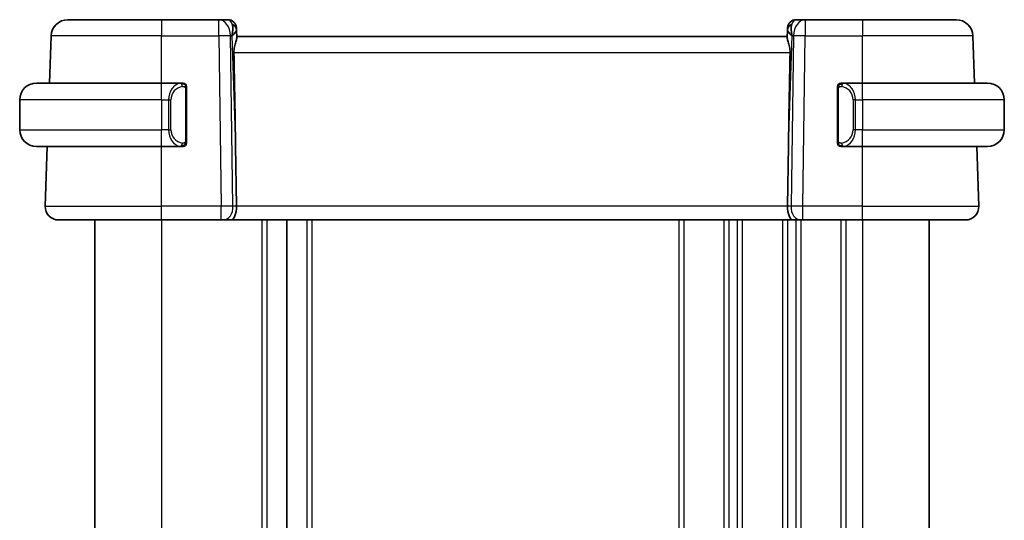
# Model space of a CAD drawing. Units: millimetres. Extents: x 0 to 2386, y 0 to 422.
# Drawn here: x 958 to 1017, y 274 to 304 of the extents above; entities that cross this region are included whole.
import ezdxf

# ---------------------------------------------------------------- set-up
doc = ezdxf.new("R2010")
doc.units = ezdxf.units.MM
doc.header["$LTSCALE"] = 1.5
doc.layers.add('Visible (ISO)', color=7, linetype='Continuous', lineweight=35)
doc.layers.add('Visible Narrow (ISO)', color=7, linetype='Continuous', lineweight=25)

msp = doc.modelspace()

# ---------------------------------------------------------------- linework, layer by layer
at = {"layer": 'Visible (ISO)'}
for p, q in [((960.5998, 303.8375), (966.2151, 303.8375)), ((969.6415, 303.8375), (966.2151, 303.8375)), ((970.1973, 303.8375), (969.6415, 303.8375)), ((970.697, 303.3549), (970.7017, 303.2204)), ((1003.7284, 303.2204), (1003.7331, 303.3549)), ((1004.7887, 303.8375), (1004.2328, 303.8375)), ((1008.2151, 303.8375), (1004.7887, 303.8375)), ((1008.2151, 303.8375), (1013.8303, 303.8375)), ((959.5014, 300.0375), (959.6004, 302.8724)), ((970.7179, 302.7567), (970.7017, 303.2204)), ((1003.7151, 302.8375), (970.7151, 302.8375)), ((1003.7284, 303.2204), (1003.7123, 302.7567)), ((1014.9287, 300.0375), (1014.8297, 302.8724)), ((958.7151, 300.0375), (966.2151, 300.0375)), ((967.4186, 300.0375), (966.2151, 300.0375)), ((1008.2151, 300.0375), (1007.0091, 300.0375)), ((1007.0353, 299.8172), (1007.0353, 299.8172)), ((1008.2151, 300.0375), (1015.7151, 300.0375)), ((967.7151, 296.6117), (967.7151, 299.6633)), ((1006.7151, 299.6633), (1006.7151, 296.6117)), ((957.7151, 299.0375), (957.7151, 297.2375)), ((1016.7151, 299.0375), (1016.7151, 297.2375)), ((966.6992, 296.8375), (966.699, 296.8375)), ((1007.5493, 296.8375), (1007.5493, 296.8375)), ((966.2151, 296.2375), (958.7151, 296.2375)), ((959.244, 292.6654), (959.3687, 296.2375)), ((966.2151, 296.2375), (967.421, 296.2375)), ((970.6504, 296.3062), (970.7031, 292.6654)), ((1003.7797, 296.3062), (1003.7271, 292.6654)), ((1007.0115, 296.2375), (1008.2151, 296.2375)), ((1015.7151, 296.2375), (1008.2151, 296.2375)), ((1015.1862, 292.6654), (1015.0614, 296.2375)), ((966.2151, 291.8375), (960.0435, 291.8375)), ((962.2143, 291.8375), (962.2143, 255.8375)), ((962.2144, 291.8375), (962.2144, 255.8375)), ((962.215, 291.8375), (962.215, 255.8375)), ((966.2151, 291.8375), (969.7891, 291.8375)), ((969.9305, 291.8375), (969.7891, 291.8375)), ((969.9305, 291.8375), (970.3719, 291.8375)), ((970.3719, 291.8375), (1004.0582, 291.8375)), ((973.7151, 291.8375), (973.7151, 255.8375)), ((1004.0582, 291.8375), (1004.4997, 291.8375)), ((1004.641, 291.8375), (1004.4997, 291.8375)), ((1004.641, 291.8375), (1008.2151, 291.8375)), ((1014.3867, 291.8375), (1008.2151, 291.8375)), ((1012.2151, 291.8375), (1012.2151, 255.8375))]:
    msp.add_line(p, q, dxfattribs=at)
for centre, radius, start, end in [((960.5998, 302.8375), 1, 90, 178), ((970.1973, 303.3375), 0.5, 2, 90), ((1004.2328, 303.3375), 0.5, 90, 178), ((1013.8303, 302.8375), 1, 2, 90), ((958.7151, 299.0375), 1, 90, 180), ((967.5151, 299.8375), 0.2, 45, 90), ((967.5151, 299.8375), 0.2, 0, 45), ((1006.9151, 299.8375), 0.2, 135, 180), ((1006.9151, 299.8375), 0.2, 90, 135), ((1015.7151, 299.0375), 1, 0, 90), ((958.7151, 297.2375), 1, 180, 270), ((1015.7151, 297.2375), 1, 270, 0), ((967.5151, 296.4375), 0.2, 270, 315), ((967.5151, 296.4375), 0.2, 315, 0), ((1006.9151, 296.4375), 0.2, 180, 225), ((1006.9151, 296.4375), 0.2, 225, 270), ((960.0435, 292.6375), 0.8, 178, 270), ((1014.3867, 292.6375), 0.8, 270, 2)]:
    msp.add_arc(centre, radius, start, end, dxfattribs=at)
for centre, major_axis, ratio, start_param, end_param in [((969.7145, 302.8375), (0.5516, 0.9478), 0.5778316, 5.0716909, 5.8565845), ((1004.7157, 302.8375), (-0.5516, 0.9478), 0.5778316, 0.4266008, 1.2114944), ((969.7145, 302.8375), (-0.9796, -0.4183), 0.2945397, 2.2434093, 3.0283029), ((1004.7157, 302.8375), (-0.9796, 0.4183), 0.2945397, 0.1132898, 0.8981833), ((968.7353, 330.8769), (1.7085, -48.8902), 0.0204415, 0.7846837, 0.9349827), ((1005.6948, 330.8769), (-1.7085, -48.8902), 0.0204415, 5.3482026, 5.4985016), ((970.3719, 292.6375), (0, -0.8), 0.4142136, 0, 1.6057029), ((1004.0582, 292.6375), (0, -0.8), 0.4142136, 4.6774824, 6.2831853)]:
    msp.add_ellipse(centre, major_axis=major_axis, ratio=ratio, start_param=start_param, end_param=end_param, dxfattribs=at)
for points, knots in [([(970.554, 301.8724), (970.552, 301.9827), (970.5645, 302.0978), (970.6088, 302.3175), (970.6401, 302.4214), (970.689, 302.5892), (970.7119, 302.6723), (970.7178, 302.7361), (970.7182, 302.7467), (970.7179, 302.7567)], [-0.52708201, -0.52708201, -0.52708201, -0.52708201, -0.49414897, -0.49414897, -0.45917691, -0.45917691, -0.42488566, -0.42488566, -0.41759708, -0.41759708, -0.41759708, -0.41759708]), ([(1003.8762, 301.8724), (1003.8782, 301.9827), (1003.8656, 302.0978), (1003.8213, 302.3175), (1003.7901, 302.4214), (1003.7411, 302.5892), (1003.7182, 302.6723), (1003.7123, 302.7361), (1003.712, 302.7467), (1003.7123, 302.7567)], [0.00203902, 0.00203902, 0.00203902, 0.00203902, 0.03497206, 0.03497206, 0.06994412, 0.06994412, 0.10423537, 0.10423537, 0.11152395, 0.11152395, 0.11152395, 0.11152395]), ([(967.4477, 300.0375), (967.4423, 300.0375), (967.4374, 300.0375), (967.433, 300.0375), (967.4279, 300.0375), (967.4237, 300.0375), (967.421, 300.0375)], [0.74172688, 0.74172688, 0.74172688, 0.74172688, 0.86054632, 0.86054632, 0.86054632, 1, 1, 1, 1]), ([(967.5151, 300.0375), (967.5146, 300.0375), (967.514, 300.0375), (967.5108, 300.0375), (967.5088, 300.0375), (967.5061, 300.0375), (967.5028, 300.0375), (967.4999, 300.0375), (967.4966, 300.0375), (967.4926, 300.0375), (967.4888, 300.0375), (967.4845, 300.0375), (967.4797, 300.0375), (967.4748, 300.0375), (967.4695, 300.0375), (967.4642, 300.0375), (967.4585, 300.0375), (967.4529, 300.0375), (967.4477, 300.0375)], [0, 0, 0, 0, 0.19035453, 0.19035453, 0.19035453, 0.31386322, 0.31386322, 0.31386322, 0.42140608, 0.42140608, 0.42140608, 0.52396797, 0.52396797, 0.52396797, 0.62813475, 0.62813475, 0.62813475, 0.74172688, 0.74172688, 0.74172688, 0.74172688]), ([(967.7151, 299.7912), (967.7151, 299.797), (967.7151, 299.8025), (967.7151, 299.8074), (967.7151, 299.8123), (967.7151, 299.8167), (967.7151, 299.8204), (967.7151, 299.8241), (967.7151, 299.8272), (967.7151, 299.8296), (967.7151, 299.832), (967.7151, 299.8337), (967.7151, 299.8349), (967.7151, 299.8352), (967.7151, 299.8354), (967.7151, 299.8356), (967.7151, 299.8364), (967.7151, 299.8369), (967.7151, 299.8371), (967.7151, 299.8375), (967.7151, 299.8375), (967.7151, 299.8375)], [0.5, 0.5, 0.5, 0.5, 0.58502424, 0.58502424, 0.58502424, 0.66947181, 0.66947181, 0.66947181, 0.75324782, 0.75324782, 0.75324782, 0.83626522, 0.83626522, 0.83626522, 0.85443497, 0.85443497, 0.85443497, 0.91835525, 0.91835525, 0.91835525, 1, 1, 1, 1]), ([(967.7151, 299.6633), (967.7151, 299.669), (967.7151, 299.6748), (967.7151, 299.6809), (967.7151, 299.6869), (967.7151, 299.6931), (967.7151, 299.6995), (967.7151, 299.7058), (967.7151, 299.7123), (967.7151, 299.7188), (967.7151, 299.7254), (967.7151, 299.732), (967.7151, 299.7385), (967.7151, 299.745), (967.7151, 299.7514), (967.7151, 299.7574), (967.7151, 299.7636), (967.7151, 299.7695), (967.7151, 299.7751), (967.7151, 299.7808), (967.7151, 299.7862), (967.7151, 299.7912)], [0, 0, 0, 0, 0.07187067, 0.07187067, 0.07187067, 0.14250295, 0.14250295, 0.14250295, 0.21256871, 0.21256871, 0.21256871, 0.28268769, 0.28268769, 0.28268769, 0.35348445, 0.35348445, 0.35348445, 0.42564648, 0.42564648, 0.42564648, 0.5, 0.5, 0.5, 0.5]), ([(1006.7151, 299.8375), (1006.7151, 299.8375), (1006.7151, 299.8375), (1006.7151, 299.8368), (1006.7151, 299.8362), (1006.7151, 299.8351), (1006.7151, 299.833), (1006.7151, 299.831), (1006.7151, 299.8282), (1006.7151, 299.8244), (1006.7151, 299.8207), (1006.7151, 299.816), (1006.7151, 299.8106), (1006.7151, 299.8049), (1006.7151, 299.7985), (1006.7151, 299.7915)], [0, 0, 0, 0, 0.10026775, 0.10026775, 0.10026775, 0.19847065, 0.19847065, 0.19847065, 0.29651622, 0.29651622, 0.29651622, 0.39628078, 0.39628078, 0.39628078, 0.5, 0.5, 0.5, 0.5]), ([(1006.7151, 299.7915), (1006.7151, 299.7797), (1006.7151, 299.7657), (1006.7151, 299.751), (1006.7151, 299.7366), (1006.7151, 299.7215), (1006.7151, 299.7063), (1006.7151, 299.7046), (1006.7151, 299.7028), (1006.7151, 299.701), (1006.7151, 299.688), (1006.7151, 299.6752), (1006.7151, 299.6633)], [0.5, 0.5, 0.5, 0.5, 0.6699894, 0.6699894, 0.6699894, 0.83656608, 0.83656608, 0.83656608, 0.85622576, 0.85622576, 0.85622576, 1, 1, 1, 1]), ([(1006.9824, 300.0375), (1006.9763, 300.0375), (1006.9695, 300.0375), (1006.9627, 300.0375), (1006.9565, 300.0375), (1006.9503, 300.0375), (1006.9449, 300.0375), (1006.9395, 300.0375), (1006.935, 300.0375), (1006.9311, 300.0375), (1006.9268, 300.0375), (1006.9234, 300.0375), (1006.9207, 300.0375), (1006.9166, 300.0375), (1006.9157, 300.0375), (1006.9151, 300.0375)], [0.25827312, 0.25827312, 0.25827312, 0.25827312, 0.39314391, 0.39314391, 0.39314391, 0.51690147, 0.51690147, 0.51690147, 0.64201572, 0.64201572, 0.64201572, 0.78266988, 0.78266988, 0.78266988, 1, 1, 1, 1]), ([(1007.0091, 300.0375), (1007.0076, 300.0375), (1007.0056, 300.0375), (1007.0033, 300.0375), (1006.9978, 300.0375), (1006.9907, 300.0375), (1006.9824, 300.0375)], [0.00000016, 0.00000016, 0.00000016, 0.00000016, 0.07789573, 0.07789573, 0.07789573, 0.25827312, 0.25827312, 0.25827312, 0.25827312]), ([(967.421, 296.2375), (967.4225, 296.2375), (967.4245, 296.2375), (967.4269, 296.2375), (967.4323, 296.2375), (967.4395, 296.2375), (967.4477, 296.2375)], [0.00000016, 0.00000016, 0.00000016, 0.00000016, 0.07789573, 0.07789573, 0.07789573, 0.25827312, 0.25827312, 0.25827312, 0.25827312]), ([(967.4477, 296.2375), (967.4539, 296.2375), (967.4607, 296.2375), (967.4674, 296.2375), (967.4737, 296.2375), (967.4798, 296.2375), (967.4852, 296.2375), (967.4906, 296.2375), (967.4952, 296.2375), (967.499, 296.2375), (967.5033, 296.2375), (967.5067, 296.2375), (967.5094, 296.2375), (967.5136, 296.2375), (967.5145, 296.2375), (967.5151, 296.2375)], [0.25827312, 0.25827312, 0.25827312, 0.25827312, 0.39314391, 0.39314391, 0.39314391, 0.51690147, 0.51690147, 0.51690147, 0.64201572, 0.64201572, 0.64201572, 0.78266988, 0.78266988, 0.78266988, 1, 1, 1, 1]), ([(967.7151, 296.4834), (967.7151, 296.4953), (967.7151, 296.5092), (967.7151, 296.5239), (967.7151, 296.5383), (967.7151, 296.5535), (967.7151, 296.5686), (967.7151, 296.5704), (967.7151, 296.5722), (967.7151, 296.574), (967.7151, 296.587), (967.7151, 296.5998), (967.7151, 296.6117)], [0.5, 0.5, 0.5, 0.5, 0.6699894, 0.6699894, 0.6699894, 0.83656608, 0.83656608, 0.83656608, 0.85622576, 0.85622576, 0.85622576, 1, 1, 1, 1]), ([(967.7151, 296.4375), (967.7151, 296.4375), (967.7151, 296.4375), (967.7151, 296.4381), (967.7151, 296.4387), (967.7151, 296.4399), (967.7151, 296.4419), (967.7151, 296.4439), (967.7151, 296.4468), (967.7151, 296.4505), (967.7151, 296.4543), (967.7151, 296.459), (967.7151, 296.4644), (967.7151, 296.47), (967.7151, 296.4765), (967.7151, 296.4834)], [0, 0, 0, 0, 0.10026775, 0.10026775, 0.10026775, 0.19847065, 0.19847065, 0.19847065, 0.29651622, 0.29651622, 0.29651622, 0.39628078, 0.39628078, 0.39628078, 0.5, 0.5, 0.5, 0.5]), ([(1006.7151, 296.6117), (1006.7151, 296.606), (1006.7151, 296.6001), (1006.7151, 296.594), (1006.7151, 296.5881), (1006.7151, 296.5819), (1006.7151, 296.5755), (1006.7151, 296.5692), (1006.7151, 296.5627), (1006.7151, 296.5561), (1006.7151, 296.5496), (1006.7151, 296.543), (1006.7151, 296.5365), (1006.7151, 296.53), (1006.7151, 296.5236), (1006.7151, 296.5175), (1006.7151, 296.5113), (1006.7151, 296.5054), (1006.7151, 296.4998), (1006.7151, 296.4941), (1006.7151, 296.4888), (1006.7151, 296.4838)], [0, 0, 0, 0, 0.07187067, 0.07187067, 0.07187067, 0.14250295, 0.14250295, 0.14250295, 0.21256871, 0.21256871, 0.21256871, 0.28268769, 0.28268769, 0.28268769, 0.35348445, 0.35348445, 0.35348445, 0.42564648, 0.42564648, 0.42564648, 0.5, 0.5, 0.5, 0.5]), ([(1006.7151, 296.4838), (1006.7151, 296.4779), (1006.7151, 296.4725), (1006.7151, 296.4675), (1006.7151, 296.4626), (1006.7151, 296.4583), (1006.7151, 296.4545), (1006.7151, 296.4508), (1006.7151, 296.4478), (1006.7151, 296.4454), (1006.7151, 296.443), (1006.7151, 296.4413), (1006.7151, 296.4401), (1006.7151, 296.4398), (1006.7151, 296.4396), (1006.7151, 296.4393), (1006.7151, 296.4386), (1006.7151, 296.4381), (1006.7151, 296.4378), (1006.7151, 296.4375), (1006.7151, 296.4375), (1006.7151, 296.4375)], [0.5, 0.5, 0.5, 0.5, 0.58502424, 0.58502424, 0.58502424, 0.66947181, 0.66947181, 0.66947181, 0.75324782, 0.75324782, 0.75324782, 0.83626522, 0.83626522, 0.83626522, 0.85443497, 0.85443497, 0.85443497, 0.91835525, 0.91835525, 0.91835525, 1, 1, 1, 1]), ([(1006.9151, 296.2375), (1006.9155, 296.2375), (1006.9161, 296.2375), (1006.9193, 296.2375), (1006.9214, 296.2375), (1006.924, 296.2375), (1006.9273, 296.2375), (1006.9302, 296.2375), (1006.9335, 296.2375), (1006.9375, 296.2375), (1006.9413, 296.2375), (1006.9457, 296.2375), (1006.9505, 296.2375), (1006.9554, 296.2375), (1006.9607, 296.2375), (1006.9659, 296.2375), (1006.9716, 296.2375), (1006.9772, 296.2375), (1006.9824, 296.2375)], [0, 0, 0, 0, 0.19035453, 0.19035453, 0.19035453, 0.31386322, 0.31386322, 0.31386322, 0.42140608, 0.42140608, 0.42140608, 0.52396797, 0.52396797, 0.52396797, 0.62813475, 0.62813475, 0.62813475, 0.74172688, 0.74172688, 0.74172688, 0.74172688]), ([(1006.9824, 296.2375), (1006.9879, 296.2375), (1006.9928, 296.2375), (1006.9971, 296.2375), (1007.0022, 296.2375), (1007.0065, 296.2375), (1007.0091, 296.2375)], [0.74172688, 0.74172688, 0.74172688, 0.74172688, 0.86054632, 0.86054632, 0.86054632, 1, 1, 1, 1])]:
    msp.add_open_spline(points, degree=3, knots=knots, dxfattribs=at)
at = {"layer": 'Visible Narrow (ISO)'}
for p, q in [((966.2151, 303.8375), (966.2151, 302.8724)), ((969.6415, 302.8724), (969.6415, 303.8375)), ((1004.7887, 303.8375), (1004.7887, 302.8724)), ((1008.2151, 303.8375), (1008.2151, 302.8724)), ((966.2151, 302.8724), (959.6004, 302.8724)), ((966.2151, 302.8724), (969.6415, 302.8724)), ((966.2151, 300.0375), (966.2151, 302.8724)), ((969.6415, 302.8724), (969.7891, 292.6654)), ((970.4958, 292.6654), (970.3482, 302.8724)), ((970.3482, 302.8724), (970.4211, 302.8724)), ((970.4211, 302.8724), (970.6504, 296.3062)), ((1003.7797, 296.3062), (1004.009, 302.8724)), ((1004.082, 302.8724), (1003.9343, 292.6654)), ((1004.009, 302.8724), (1004.082, 302.8724)), ((1004.641, 292.6654), (1004.7887, 302.8724)), ((1004.7887, 302.8724), (1008.2151, 302.8724)), ((1008.2151, 300.0375), (1008.2151, 302.8724)), ((1014.8297, 302.8724), (1008.2151, 302.8724)), ((970.554, 301.8724), (1003.8762, 301.8724)), ((966.2151, 299.0375), (966.2151, 300.0375)), ((1008.2151, 299.0375), (1008.2151, 300.0375)), ((967.6565, 299.6633), (967.6999, 299.6633)), ((967.6565, 299.6633), (967.6565, 296.6117)), ((967.6999, 299.6633), (967.7151, 299.6633)), ((1006.7151, 299.6633), (1006.7303, 299.6633)), ((1006.7303, 299.6633), (1006.7737, 299.6633)), ((1006.7737, 296.6117), (1006.7737, 299.6633)), ((966.2151, 299.0375), (957.7151, 299.0375)), ((966.2151, 299.0375), (966.6322, 299.0375)), ((966.2151, 299.0375), (966.2151, 297.2375)), ((966.6322, 299.0375), (966.7737, 299.0375)), ((966.6322, 299.0375), (966.6322, 297.2375)), ((966.7737, 297.2375), (966.7737, 299.0375)), ((1007.7979, 299.0375), (1007.6565, 299.0375)), ((1007.6565, 299.0375), (1007.6565, 297.2375)), ((1007.7979, 297.2375), (1007.7979, 299.0375)), ((1007.7979, 299.0375), (1008.2151, 299.0375)), ((1016.7151, 299.0375), (1008.2151, 299.0375)), ((1008.2151, 299.0375), (1008.2151, 297.2375)), ((957.7151, 297.2375), (966.2151, 297.2375)), ((966.6322, 297.2375), (966.2151, 297.2375)), ((966.2151, 296.2375), (966.2151, 297.2375)), ((966.6322, 297.2375), (966.7737, 297.2375)), ((1007.7979, 297.2375), (1007.6565, 297.2375)), ((1008.2151, 297.2375), (1007.7979, 297.2375)), ((1008.2151, 296.2375), (1008.2151, 297.2375)), ((1008.2151, 297.2375), (1016.7151, 297.2375)), ((966.2151, 292.6654), (966.2151, 296.2375)), ((967.6999, 296.6117), (967.6565, 296.6117)), ((967.7151, 296.6117), (967.6999, 296.6117)), ((1006.7303, 296.6117), (1006.7151, 296.6117)), ((1006.7737, 296.6117), (1006.7303, 296.6117)), ((1007.2151, 296.2754), (1007.2151, 296.275)), ((1008.2151, 292.6654), (1008.2151, 296.2375)), ((959.244, 292.6654), (966.2151, 292.6654)), ((966.2151, 291.8375), (966.2151, 292.6654)), ((969.7891, 292.6654), (966.2151, 292.6654)), ((969.7891, 291.8375), (969.7891, 292.6654)), ((970.7031, 292.6654), (970.4958, 292.6654)), ((1003.7271, 292.6654), (970.7031, 292.6654)), ((1003.9343, 292.6654), (1003.7271, 292.6654)), ((1004.2151, 292.6677), (1004.2151, 292.6676)), ((1004.641, 291.8375), (1004.641, 292.6654)), ((1008.2151, 292.6654), (1004.641, 292.6654)), ((1008.2151, 291.8375), (1008.2151, 292.6654)), ((1008.2151, 292.6654), (1015.1862, 292.6654)), ((962.2143, 291.8375), (962.2143, 255.8375)), ((962.2151, 291.8375), (962.2151, 255.8375)), ((966.2151, 291.8375), (966.2151, 255.8375)), ((972.2151, 291.8375), (972.2151, 255.8375)), ((972.5151, 291.8375), (972.5151, 255.8375)), ((974.9149, 291.8375), (974.9149, 255.8375)), ((975.2147, 291.8375), (975.2147, 255.8375)), ((997.2151, 291.8375), (997.2151, 255.8375)), ((997.5151, 291.8375), (997.5151, 255.8375)), ((999.9151, 291.8375), (999.9151, 255.8375)), ((1000.2151, 291.8375), (1000.2151, 255.8375)), ((1000.7151, 291.8375), (1000.7151, 255.8375)), ((1001.0151, 291.8375), (1001.0151, 255.8375)), ((1003.4151, 291.8375), (1003.4151, 255.8375)), ((1003.7151, 291.8375), (1003.7151, 255.8375)), ((1004.2151, 291.9481), (1004.2151, 291.9461)), ((1004.2151, 291.8375), (1004.2151, 255.8375)), ((1004.5151, 291.8375), (1004.5151, 255.8375)), ((1006.9151, 291.8375), (1006.9151, 255.8375)), ((1007.2151, 291.8375), (1007.2151, 255.8375)), ((1008.2151, 291.8375), (1008.2151, 255.8375))]:
    msp.add_line(p, q, dxfattribs=at)
for centre, start, end in [((967.5737, 299.0375), 97.635382, 180), ((1006.8565, 299.0375), 0, 82.364618), ((967.5737, 297.2375), 180, 262.364618), ((1006.8565, 297.2375), 277.635382, 0)]:
    msp.add_arc(centre, 0.8, start, end, dxfattribs=at)
for centre, major_axis, ratio, start_param, end_param in [((969.6415, 302.8375), (0, 1), 0.7071068, 4.7472956, 6.2831853), ((970.2148, 302.8375), (0.02, -1), 0.3534302, 2.3835443, 3.1345405), ((970.202, 303.203), (0.4997, 0.0174), 0.8284489, 0, 1.0382549), ((970.1973, 303.3375), (0.4997, 0.0174), 0.0302135, 0.3445101, 0.351435), ((1004.2281, 303.203), (-0.4997, 0.0174), 0.8284489, 5.2449304, 6.2831853), ((1004.2328, 303.3375), (-0.4997, 0.0174), 0.0302135, 5.9317539, 5.9386789), ((1004.2154, 302.8375), (0.02, 1), 0.3534303, 0.0070521, 0.7580483), ((1004.7887, 302.8375), (0, 1), 0.7071068, 0, 1.5358897), ((969.6415, 302.8375), (0.9999, 0.0145), 0.0348959, 0.785398, 1.5702916), ((1004.7887, 302.8375), (0.9999, -0.0145), 0.0348959, 1.5713011, 2.3561946), ((967.4322, 299.0375), (0, -1), 0.8, 3.2748552, 4.712389), ((967.3259, 299.8304), (-0.0266, 0.1982), 0.7039511, 5.3566507, 6.0950034), ((967.3259, 299.8304), (-0.0266, 0.1982), 0.7039511, 4.618298, 5.3566507), ((1007.1042, 299.8304), (-0.0266, -0.1982), 0.7039511, 4.0681273, 4.80648), ((1007.1042, 299.8304), (0.0266, 0.1982), 0.7039511, 0.1881819, 0.9265346), ((1006.9979, 299.0375), (0, 1), 0.8, 4.712389, 6.1499228), ((967.4322, 297.2375), (0, -1), 0.8, 4.712389, 6.1499228), ((1006.9979, 297.2375), (0, 1), 0.8, 3.2748552, 4.712389), ((967.3259, 296.4446), (-0.0266, -0.1982), 0.7039511, 0.1881819, 0.9265346), ((967.3259, 296.4446), (0.0266, 0.1982), 0.7039511, 4.0681273, 4.8064799), ((1007.1042, 296.4446), (0.0266, -0.1982), 0.7039511, 4.618298, 5.3566507), ((1007.1042, 296.4446), (0.0266, -0.1982), 0.7039511, 5.3566507, 6.0950034), ((969.789, 292.6375), (-0.9999, -0.0116), 0.0279164, 3.9270715, 4.7119651), ((969.9305, 292.6375), (0, -0.8), 0.7071068, 0, 1.6057029), ((1004.4997, 292.6375), (0, -0.8), 0.7071068, 4.6774824, 6.2831853), ((1004.6411, 292.6375), (-0.9999, 0.0116), 0.0279164, 4.7128129, 5.4977065)]:
    msp.add_ellipse(centre, major_axis=major_axis, ratio=ratio, start_param=start_param, end_param=end_param, dxfattribs=at)
for points, knots in [([(967.421, 300.0375), (967.4202, 300.0375), (967.4189, 300.0375), (967.417, 300.0375), (967.4131, 300.0374), (967.4069, 300.0373), (967.3996, 300.037), (967.3941, 300.0367), (967.3881, 300.0363), (967.3819, 300.0358), (967.3759, 300.0353), (967.3697, 300.0347), (967.3636, 300.034), (967.3569, 300.0333), (967.3505, 300.0324), (967.3449, 300.0316), (967.3357, 300.0303), (967.3286, 300.029), (967.3259, 300.0286)], [0.00000014, 0.00000014, 0.00000014, 0.00000014, 0.09424462, 0.09424462, 0.09424462, 0.29608497, 0.29608497, 0.29608497, 0.44613462, 0.44613462, 0.44613462, 0.58843853, 0.58843853, 0.58843853, 0.74422937, 0.74422937, 0.74422937, 1, 1, 1, 1]), ([(967.4674, 299.8304), (967.473, 299.8311), (967.4787, 299.8319), (967.4846, 299.8324), (967.4906, 299.8329), (967.4968, 299.8332), (967.5034, 299.8332), (967.5099, 299.8331), (967.5168, 299.8327), (967.5238, 299.8319), (967.5308, 299.8311), (967.5379, 299.8299), (967.5449, 299.8282), (967.552, 299.8266), (967.559, 299.8245), (967.5657, 299.8221), (967.5724, 299.8196), (967.5789, 299.8166), (967.5851, 299.8132), (967.5913, 299.8098), (967.5973, 299.8059), (967.6029, 299.8016)], [0, 0, 0, 0, 0.071275, 0.071275, 0.071275, 0.14246065, 0.14246065, 0.14246065, 0.21364074, 0.21364074, 0.21364074, 0.28489899, 0.28489899, 0.28489899, 0.35632005, 0.35632005, 0.35632005, 0.42799051, 0.42799051, 0.42799051, 0.5, 0.5, 0.5, 0.5]), ([(967.6029, 299.8016), (967.6085, 299.7972), (967.6139, 299.7924), (967.619, 299.7871), (967.6239, 299.7818), (967.6285, 299.7761), (967.6326, 299.7701), (967.6367, 299.7641), (967.6403, 299.7578), (967.6433, 299.7512), (967.6463, 299.7446), (967.6486, 299.7378), (967.6505, 299.731), (967.6522, 299.7247), (967.6534, 299.7184), (967.6543, 299.7118), (967.6553, 299.704), (967.656, 299.6953), (967.6563, 299.6867), (967.6565, 299.6789), (967.6565, 299.6712), (967.6565, 299.6633)], [0.5, 0.5, 0.5, 0.5, 0.57172447, 0.57172447, 0.57172447, 0.6426242, 0.6426242, 0.6426242, 0.71336021, 0.71336021, 0.71336021, 0.78457822, 0.78457822, 0.78457822, 0.85049403, 0.85049403, 0.85049403, 0.92879556, 0.92879556, 0.92879556, 1, 1, 1, 1]), ([(1006.7737, 299.6633), (1006.7737, 299.6813), (1006.7738, 299.6999), (1006.7766, 299.7173), (1006.7795, 299.7344), (1006.7851, 299.7502), (1006.7934, 299.7642), (1006.8023, 299.7792), (1006.8142, 299.792), (1006.8267, 299.8015)], [0, 0, 0, 0, 0.16464555, 0.16464555, 0.16464555, 0.3268563, 0.3268563, 0.3268563, 0.5, 0.5, 0.5, 0.5]), ([(1006.8267, 299.8015), (1006.8347, 299.8076), (1006.8434, 299.8128), (1006.8527, 299.8172), (1006.8618, 299.8215), (1006.8715, 299.825), (1006.8816, 299.8276), (1006.8912, 299.8301), (1006.9008, 299.8317), (1006.9101, 299.8325), (1006.9196, 299.8333), (1006.9289, 299.8334), (1006.9377, 299.8329), (1006.9465, 299.8324), (1006.9549, 299.8314), (1006.9628, 299.8304)], [0.5, 0.5, 0.5, 0.5, 0.60524772, 0.60524772, 0.60524772, 0.707891, 0.707891, 0.707891, 0.80414857, 0.80414857, 0.80414857, 0.90207429, 0.90207429, 0.90207429, 1, 1, 1, 1]), ([(1007.1042, 300.0286), (1007.1009, 300.0292), (1007.0905, 300.031), (1007.0777, 300.0326), (1007.0697, 300.0337), (1007.0606, 300.0347), (1007.0519, 300.0355), (1007.0428, 300.0363), (1007.0342, 300.0368), (1007.027, 300.0371), (1007.018, 300.0374), (1007.0114, 300.0374), (1007.0091, 300.0375)], [0, 0, 0, 0, 0.3215828, 0.3215828, 0.3215828, 0.5255123, 0.5255123, 0.5255123, 0.7373622, 0.7373622, 0.7373622, 1, 1, 1, 1]), ([(967.3259, 296.2463), (967.3292, 296.2458), (967.3397, 296.244), (967.3524, 296.2423), (967.3605, 296.2413), (967.3696, 296.2402), (967.3783, 296.2395), (967.3873, 296.2387), (967.3959, 296.2381), (967.4032, 296.2378), (967.4121, 296.2375), (967.4187, 296.2375), (967.421, 296.2375)], [0, 0, 0, 0, 0.3215828, 0.3215828, 0.3215828, 0.5255123, 0.5255123, 0.5255123, 0.7373622, 0.7373622, 0.7373622, 1, 1, 1, 1]), ([(967.6034, 296.4734), (967.5954, 296.4673), (967.5868, 296.4621), (967.5775, 296.4577), (967.5684, 296.4534), (967.5587, 296.45), (967.5485, 296.4473), (967.539, 296.4449), (967.5294, 296.4433), (967.52, 296.4425), (967.5105, 296.4416), (967.5013, 296.4416), (967.4925, 296.442), (967.4837, 296.4425), (967.4753, 296.4435), (967.4674, 296.4446)], [0.5, 0.5, 0.5, 0.5, 0.60524772, 0.60524772, 0.60524772, 0.707891, 0.707891, 0.707891, 0.80414857, 0.80414857, 0.80414857, 0.90207429, 0.90207429, 0.90207429, 1, 1, 1, 1]), ([(967.6565, 296.6117), (967.6565, 296.5936), (967.6564, 296.575), (967.6535, 296.5577), (967.6507, 296.5406), (967.6451, 296.5247), (967.6368, 296.5107), (967.6279, 296.4958), (967.616, 296.483), (967.6034, 296.4734)], [0, 0, 0, 0, 0.16464555, 0.16464555, 0.16464555, 0.3268563, 0.3268563, 0.3268563, 0.5, 0.5, 0.5, 0.5]), ([(1006.8272, 296.4734), (1006.8216, 296.4777), (1006.8162, 296.4826), (1006.8112, 296.4879), (1006.8062, 296.4931), (1006.8016, 296.4988), (1006.7975, 296.5048), (1006.7934, 296.5109), (1006.7899, 296.5172), (1006.7869, 296.5238), (1006.7839, 296.5304), (1006.7815, 296.5372), (1006.7797, 296.544), (1006.778, 296.5503), (1006.7768, 296.5566), (1006.7759, 296.5631), (1006.7748, 296.571), (1006.7742, 296.5796), (1006.7739, 296.5882), (1006.7736, 296.596), (1006.7737, 296.6037), (1006.7737, 296.6117)], [0.5, 0.5, 0.5, 0.5, 0.57172447, 0.57172447, 0.57172447, 0.6426242, 0.6426242, 0.6426242, 0.71336021, 0.71336021, 0.71336021, 0.78457822, 0.78457822, 0.78457822, 0.85049403, 0.85049403, 0.85049403, 0.92879556, 0.92879556, 0.92879556, 1, 1, 1, 1]), ([(1006.9628, 296.4446), (1006.9572, 296.4438), (1006.9515, 296.4431), (1006.9455, 296.4425), (1006.9396, 296.442), (1006.9333, 296.4417), (1006.9268, 296.4418), (1006.9202, 296.4418), (1006.9134, 296.4423), (1006.9064, 296.4431), (1006.8994, 296.4439), (1006.8923, 296.4451), (1006.8852, 296.4467), (1006.8782, 296.4484), (1006.8712, 296.4504), (1006.8645, 296.4529), (1006.8577, 296.4554), (1006.8512, 296.4583), (1006.845, 296.4617), (1006.8388, 296.4652), (1006.8329, 296.469), (1006.8272, 296.4734)], [0, 0, 0, 0, 0.071275, 0.071275, 0.071275, 0.14246065, 0.14246065, 0.14246065, 0.21364074, 0.21364074, 0.21364074, 0.28489899, 0.28489899, 0.28489899, 0.35632005, 0.35632005, 0.35632005, 0.42799051, 0.42799051, 0.42799051, 0.5, 0.5, 0.5, 0.5]), ([(1007.0091, 296.2375), (1007.0099, 296.2375), (1007.0113, 296.2375), (1007.0131, 296.2375), (1007.017, 296.2375), (1007.0232, 296.2377), (1007.0306, 296.238), (1007.036, 296.2383), (1007.042, 296.2386), (1007.0483, 296.2392), (1007.0543, 296.2397), (1007.0605, 296.2403), (1007.0666, 296.241), (1007.0732, 296.2417), (1007.0796, 296.2425), (1007.0852, 296.2433), (1007.0945, 296.2447), (1007.1016, 296.2459), (1007.1042, 296.2463)], [0.00000014, 0.00000014, 0.00000014, 0.00000014, 0.09424462, 0.09424462, 0.09424462, 0.29608497, 0.29608497, 0.29608497, 0.44613462, 0.44613462, 0.44613462, 0.58843853, 0.58843853, 0.58843853, 0.74422937, 0.74422937, 0.74422937, 1, 1, 1, 1])]:
    msp.add_open_spline(points, degree=3, knots=knots, dxfattribs=at)
for points in [[(967.6406, 299.9396), (967.6347, 299.9435), (967.6221, 299.9506), (967.6002, 299.9598), (967.5731, 299.9667), (967.54, 299.9718), (967.5002, 299.9739), (967.4586, 299.9712), (967.4344, 299.9667), (967.4215, 299.9644)], [(967.6406, 299.9396), (967.628, 299.9573), (967.6, 299.9868), (967.5283, 300.0252), (967.4725, 300.0375), (967.4477, 300.0375)], [(967.6406, 299.9396), (967.6394, 299.931), (967.6367, 299.9118), (967.6257, 299.8614), (967.6119, 299.8203), (967.6029, 299.8016)], [(967.6406, 299.9396), (967.6413, 299.9439), (967.6424, 299.9518), (967.6442, 299.9619), (967.6466, 299.9702), (967.6496, 299.9765), (967.6537, 299.9793), (967.6554, 299.9791), (967.6565, 299.9789)], [(967.6406, 299.9396), (967.646, 299.9321), (967.6561, 299.9159), (967.6693, 299.8873), (967.6809, 299.8527), (967.6906, 299.8101), (967.6973, 299.7597), (967.7001, 299.7086), (967.6999, 299.6789), (967.6999, 299.6633)], [(967.6406, 299.9396), (967.6545, 299.9306), (967.678, 299.91), (967.7073, 299.8551), (967.7151, 299.8107), (967.7151, 299.7912)], [(1006.7894, 299.9398), (1006.7755, 299.9307), (1006.7521, 299.9102), (1006.7229, 299.8555), (1006.7151, 299.8111), (1006.7151, 299.7915)], [(1006.7894, 299.9398), (1006.7767, 299.9221), (1006.7557, 299.8828), (1006.7316, 299.7796), (1006.7303, 299.6998), (1006.7303, 299.6633)], [(1006.7894, 299.9398), (1006.7886, 299.9449), (1006.7873, 299.9543), (1006.785, 299.9655), (1006.782, 299.9744), (1006.7774, 299.9794), (1006.7752, 299.9791), (1006.7737, 299.9789)], [(1006.7894, 299.9398), (1006.802, 299.9574), (1006.8302, 299.9869), (1006.9018, 300.0252), (1006.9577, 300.0375), (1006.9824, 300.0375)], [(1006.7894, 299.9398), (1006.7977, 299.9452), (1006.8157, 299.9548), (1006.8503, 299.966), (1006.8965, 299.9733), (1006.9555, 299.9737), (1006.9906, 299.9677), (1007.0086, 299.9644)], [(1006.7894, 299.9398), (1006.7906, 299.9311), (1006.7932, 299.9117), (1006.804, 299.8614), (1006.8178, 299.8203), (1006.8267, 299.8015)], [(967.6408, 296.3352), (967.6325, 296.3298), (967.6145, 296.3202), (967.5798, 296.3089), (967.5337, 296.3017), (967.4746, 296.3012), (967.4396, 296.3073), (967.4215, 296.3106)], [(967.6408, 296.3352), (967.6281, 296.3175), (967.5999, 296.2881), (967.5283, 296.2497), (967.4725, 296.2375), (967.4477, 296.2375)], [(967.6408, 296.3352), (967.6396, 296.3439), (967.6369, 296.3632), (967.6261, 296.4136), (967.6123, 296.4546), (967.6034, 296.4734)], [(967.6408, 296.3352), (967.6535, 296.3529), (967.6745, 296.3921), (967.6986, 296.4954), (967.6999, 296.5751), (967.6999, 296.6117)], [(967.6408, 296.3352), (967.6547, 296.3442), (967.6781, 296.3647), (967.7073, 296.4195), (967.7151, 296.4639), (967.7151, 296.4834)], [(967.6408, 296.3352), (967.6415, 296.33), (967.6428, 296.3207), (967.6452, 296.3094), (967.6482, 296.3006), (967.6527, 296.2956), (967.655, 296.2959), (967.6565, 296.2961)], [(1006.7895, 296.3353), (1006.7757, 296.3444), (1006.7522, 296.365), (1006.7229, 296.4199), (1006.7151, 296.4642), (1006.7151, 296.4838)], [(1006.7895, 296.3353), (1006.7841, 296.3429), (1006.7741, 296.3591), (1006.7608, 296.3876), (1006.7492, 296.4222), (1006.7396, 296.4648), (1006.7328, 296.5153), (1006.73, 296.5664), (1006.7303, 296.596), (1006.7303, 296.6117)], [(1006.7895, 296.3353), (1006.7889, 296.331), (1006.7878, 296.3231), (1006.7859, 296.3131), (1006.7836, 296.3047), (1006.7806, 296.2985), (1006.7764, 296.2957), (1006.7748, 296.2959), (1006.7737, 296.2961)], [(1006.7895, 296.3353), (1006.7907, 296.3439), (1006.7934, 296.3631), (1006.8045, 296.4136), (1006.8183, 296.4546), (1006.8272, 296.4734)], [(1006.7895, 296.3353), (1006.7954, 296.3314), (1006.808, 296.3244), (1006.8299, 296.3152), (1006.857, 296.3082), (1006.8902, 296.3031), (1006.93, 296.301), (1006.9715, 296.3038), (1006.9957, 296.3082), (1007.0086, 296.3106)], [(1006.7895, 296.3353), (1006.8021, 296.3177), (1006.8301, 296.2882), (1006.9019, 296.2497), (1006.9577, 296.2375), (1006.9824, 296.2375)]]:
    msp.add_open_spline(points, degree=3, dxfattribs=at)

doc.saveas('drawing.dxf')
